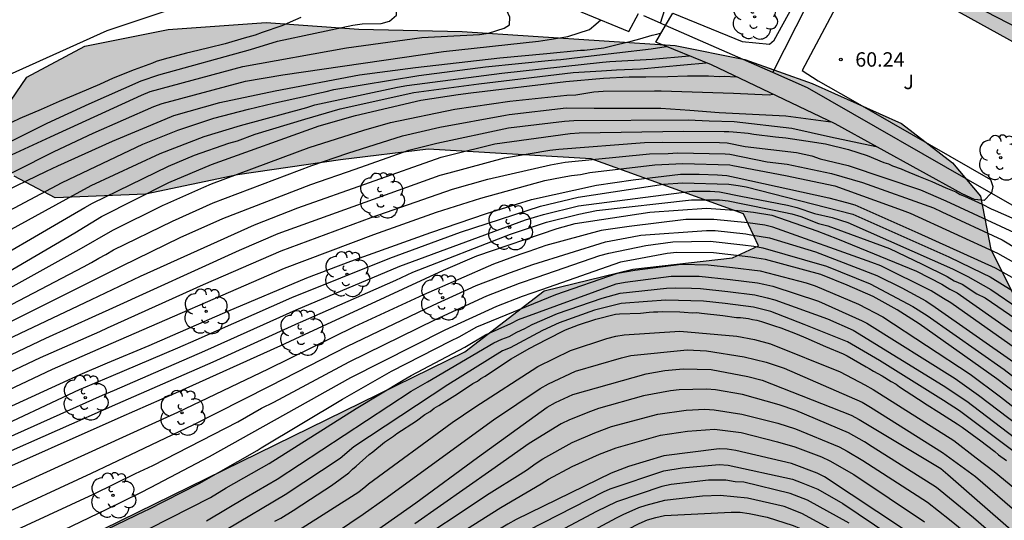
# Model space of a CAD drawing. Units: millimetres. Extents: x 581344 to 581695, y 4794539 to 4794792.
# Drawn here: x 581395 to 581446, y 4794722 to 4794748 of the extents above; entities that cross this region are included whole.
import ezdxf

# ---------------------------------------------------------------- set-up
doc = ezdxf.new("R2010")
doc.units = ezdxf.units.MM
for name, color, linetype in [('020104', 34, 'Continuous'), ('020204', 9, 'Continuous'), ('020308', 9, 'Continuous'), ('060130', 9, 'Continuous'), ('070106', 6, 'Continuous'), ('070108', 9, 'VALLA'), ('080109', 9, 'Continuous'), ('100106', 63, 'Continuous'), ('100107', 3, 'Continuous'), ('100202', 3, 'Continuous'), ('100302', 7, 'Continuous'), ('990501', 21, 'Continuous'), ('990504', 63, 'Continuous')]:
    doc.layers.add(name, color=color, linetype=linetype)
doc.layers.add('020105', color=24, linetype='Continuous', lineweight=30)
doc.layers.add('080111', color=7, linetype='Continuous', lineweight=30)
doc.styles.add('ARIAL', font='ARIAL.TTF', dxfattribs={"height": 1})
doc.linetypes.add('VALLA', pattern='A,1,[200,DONOSTI.shx,S=0.1,R=0,X=0,Y=0],1', length=2)

# ---------------------------------------------------------------- blocks, each defined once
blk = doc.blocks.new('COTAPU')
blk.add_circle((0, 0), 0.075)
blk = doc.blocks.new('ARBOL')
blk.add_circle((0, 0), 0.0587)
for centre, radius, start, end in [((-0.28, 0.855), 0.3, 359.2878, 173.6078), ((0.097, 0.97), 0.21, 23.1565, 160.4665), ((0.438, 0.881), 0.24, 301.578, 139.328), ((-0.564, 0.381), 0.532, 92.28, 254.58), ((0.656, 0.288), 0.443, 319.8556, 114.7656), ((-0.091, 0.321), 0.12, 119.14, 310.56), ((0.819, -0.249), 0.383, 235.5275, 62.0275), ((-0.556, -0.339), 0.555, 142.64, 266.54), ((-0.039, -0.384), 0.21, 189.64, 323.88), ((-0.301, -0.676), 0.45, 213.78, 295.32), ((0.299, -0.624), 0.532, 224.67, 0.24)]:
    blk.add_arc(centre, radius, start, end)

msp = doc.modelspace()

# ---------------------------------------------------------------- hatches: boundary and pattern name
at = {"layer": '990501'}
msp.add_hatch(color=256, dxfattribs=at).paths.add_polyline_path([(581466.873, 4794748.5), (581465.762, 4794749.516), (581463.403, 4794751.471), (581461.637, 4794752.872), (581459.663, 4794754.259), (581457.398, 4794755.684), (581455.344, 4794756.938), (581452.619, 4794758.405), (581449.013, 4794760.184), (581443.494, 4794763.05), (581442.831, 4794761.734), (581441.979, 4794760.046), (581439.988, 4794756.101), (581437.711, 4794751.591), (581437.924, 4794751.482), (581444.121, 4794748.351), (581448.29, 4794746.043), (581450.762, 4794744.652), (581450.885, 4794744.563), (581456.65, 4794740.398), (581461.702, 4794736.014), (581464.792, 4794739.026), (581468.48, 4794742.62), (581469.835, 4794743.941), (581470.692, 4794744.777), (581469.217, 4794746.173)])
at = {"layer": '990504'}
msp.add_hatch(color=256, dxfattribs=at).paths.add_polyline_path([(581395.691, 4794744.945), (581394.257, 4794742.89), (581394.09, 4794741.412), (581395.027, 4794739.798), (581397.154, 4794738.68), (581401.85, 4794738.872), (581406.63, 4794739.872), (581411.984, 4794740.647), (581416.555, 4794741.21), (581425.021, 4794740.71), (581432.946, 4794737.839), (581433.726, 4794736.183), (581432.362, 4794735.546), (581427.181, 4794734.971), (581422.582, 4794733.837), (581418.456, 4794730.667), (581393.389, 4794718.367), (581367.674, 4794709.91), (581363.476, 4794710.337), (581362.805, 4794711.425), (581365.545, 4794717.026), (581367.977, 4794721.342), (581370.257, 4794724.377), (581375.102, 4794726.008), (581379.512, 4794727.767), (581383.035, 4794730.611), (581385.025, 4794733.384), (581385.177, 4794734.646), (581383.703, 4794736.564), (581381.215, 4794737.045), (581377.822, 4794736.643), (581373.94, 4794734.049), (581370.6, 4794732.9), (581366.914, 4794732.315), (581364.431, 4794730.535), (581364.06, 4794728.443), (581365.064, 4794726.417), (581366.057, 4794724.942), (581360.07, 4794721.382), (581358.604, 4794719.937), (581356.516, 4794719.128), (581353.809, 4794719.743), (581351.506, 4794721.841), (581349.076, 4794723.346), (581345.918, 4794722.909), (581344.803, 4794721.628), (581344.194, 4794721.061), (581344.193, 4794683.072), (581351.068, 4794684.522), (581353.97, 4794685.976), (581358.208, 4794687.497), (581367.877, 4794690.816), (581379.664, 4794692.506), (581390.811, 4794693.692), (581399.263, 4794694.942), (581402.2, 4794695.649), (581402.477, 4794694.533), (581401.72, 4794692.08), (581400.078, 4794687.602), (581398.885, 4794683.35), (581397.514, 4794677.147), (581395.393, 4794670.063), (581394.02, 4794660.911), (581393.651, 4794656.773), (581394.349, 4794652.303), (581395.511, 4794651.244), (581396.896, 4794651.823), (581402.066, 4794656.882), (581403.237, 4794658.321), (581403.772, 4794660.121), (581405.311, 4794671.717), (581406.867, 4794681.503), (581407.886, 4794684.67), (581409.433, 4794685.999), (581412.16, 4794687.253), (581413.308, 4794688.888), (581414.448, 4794693.887), (581416.649, 4794695.996), (581419.76, 4794696.727), (581423.923, 4794695.118), (581426.847, 4794693.446), (581447.349, 4794689.134), (581450.633, 4794688.215), (581455.781, 4794685.894), (581463.563, 4794684.413), (581469.803, 4794682.479), (581500.114, 4794663.694), (581507.013, 4794659.565), (581514.601, 4794655.647), (581519.634, 4794652.606), (581524.827, 4794649.765), (581535.505, 4794646.364), (581540.378, 4794644.87), (581543.898, 4794643.483), (581545.829, 4794642.43), (581549.029, 4794640.509), (581552.656, 4794638.597), (581556.25, 4794640.376), (581556.515, 4794642.161), (581555.58, 4794644.683), (581554.067, 4794646.337), (581549.568, 4794647.179), (581543.53, 4794645.586), (581540.84, 4794646.691), (581540.622, 4794647.776), (581541.226, 4794649.039), (581543.511, 4794650.3), (581544.703, 4794651.871), (581543.669, 4794654.358), (581540.953, 4794656.881), (581540.85, 4794657.077), (581540.502, 4794658.126), (581540.077, 4794659.732), (581538.701, 4794661.092), (581536.938, 4794661.918), (581532.647, 4794664.083), (581528.27, 4794665.488), (581525.477, 4794666.822), (581520.725, 4794668.879), (581514.535, 4794672.097), (581510.836, 4794674.272), (581507.333, 4794676.583), (581503.687, 4794679.484), (581501.046, 4794681.514), (581498.063, 4794684.508), (581483.753, 4794699.614), (581475.431, 4794707.003), (581471.797, 4794708.312), (581461.901, 4794722.602), (581457.622, 4794729.367), (581453.508, 4794729.313), (581450.447, 4794730.154), (581447.377, 4794732.856), (581445.793, 4794735.981), (581445.26, 4794738.753), (581443.809, 4794740.494), (581441.152, 4794742.545), (581436.509, 4794744.616), (581433.002, 4794745.864), (581429.389, 4794746.599), (581418.321, 4794747.323), (581412.949, 4794747.452), (581408.124, 4794747.789), (581403.037, 4794747.432), (581398.708, 4794746.558)])

# ---------------------------------------------------------------- linework, layer by layer
at = {"layer": '020104', "flags": 128}
for points, elevation in [([(581388.616, 4794738.52), (581396.739, 4794742.556), (581398.92, 4794743.562), (581401.629, 4794744.757), (581402.539, 4794745.067), (581407.32, 4794746.396), (581408.72, 4794746.826), (581412.629, 4794747.654), (581413.118, 4794747.719), (581414.098, 4794747.739), (581414.537, 4794747.87), (581414.898, 4794748.184), (581414.882, 4794748.779), (581414.861, 4794748.816), (581413.951, 4794749.411), (581411.508, 4794751.037), (581406.94, 4794754.705), (581399.165, 4794759.453), (581384.722, 4794766.683)], 57), ([(581394.233, 4794744.844), (581399.855, 4794747.373), (581403.345, 4794748.546), (581404.14, 4794749.051), (581404.41, 4794749.395), (581404.582, 4794749.935), (581404.616, 4794750.369), (581404.606, 4794750.966), (581404.348, 4794751.508), (581402.807, 4794752.989), (581399.446, 4794755.577), (581394.811, 4794758.631)], 56), ([(581393.062, 4794739.055), (581397.11, 4794741.088), (581399.13, 4794742.037), (581402.283, 4794743.417), (581402.722, 4794743.588), (581407.049, 4794744.741), (581408.996, 4794745.077), (581417.338, 4794746.28), (581422.278, 4794746.816), (581422.961, 4794746.932), (581423.802, 4794747.073), (581424.939, 4794747.423), (581425.26, 4794747.715), (581425.515, 4794747.928)], 58), ([(581409.936, 4794748.046), (581408.934, 4794747.625), (581407.911, 4794747.281), (581407.551, 4794747.14), (581406.983, 4794746.976), (581405.997, 4794746.69), (581405.143, 4794746.482), (581404.213, 4794746.254), (581403.986, 4794746.192), (581402.829, 4794745.883), (581402.412, 4794745.76), (581402.223, 4794745.68), (581401.257, 4794745.337), (581400.179, 4794744.896), (581399.461, 4794744.577), (581398.44, 4794744.137), (581397.363, 4794743.677), (581396.585, 4794743.341), (581396.436, 4794743.277), (581395.321, 4794742.797), (581394.887, 4794742.598)], 56.5), ([(581394.115, 4794738.816), (581396.7, 4794740.065), (581397.3, 4794740.336), (581400.143, 4794741.622), (581402.873, 4794742.772), (581403.335, 4794742.962), (581405.713, 4794743.635), (581408.595, 4794744.248), (581412.974, 4794745.072), (581415.885, 4794745.45), (581420.274, 4794745.96), (581422.719, 4794746.185), (581424.474, 4794746.353), (581424.669, 4794746.355), (581425.677, 4794746.471), (581426.17, 4794746.595), (581426.379, 4794746.656), (581427.1, 4794746.823), (581427.555, 4794746.947), (581428.2, 4794747.131), (581428.427, 4794747.193), (581428.669, 4794747.263)], 58.5), ([(581393.356, 4794737.273), (581397.516, 4794739.48), (581401.718, 4794741.474), (581403.541, 4794742.189), (581405.41, 4794742.812), (581407.212, 4794743.294), (581408.499, 4794743.606), (581410.331, 4794743.992), (581410.766, 4794744.109), (581411.238, 4794744.199), (581411.645, 4794744.309), (581416.058, 4794745.044), (581419.521, 4794745.483), (581422.956, 4794745.83), (581423.44, 4794745.863), (581425.016, 4794746.054), (581426.352, 4794746.225), (581428.145, 4794746.424), (581428.92, 4794746.542)], 59), ([(581394.137, 4794736.649), (581397.736, 4794738.608), (581399.031, 4794739.313), (581402.62, 4794740.988), (581404.91, 4794741.869), (581406.791, 4794742.444), (581410.238, 4794743.38), (581410.649, 4794743.515), (581414.958, 4794744.427), (581415.438, 4794744.523), (581420.37, 4794745.156), (581425.603, 4794745.732), (581425.993, 4794745.769), (581428.197, 4794745.894), (581430.111, 4794746.057)], 59.5), ([(581391.329, 4794732.844), (581398.178, 4794736.858), (581399.57, 4794737.709), (581403.061, 4794739.472), (581405.278, 4794740.406), (581410.873, 4794742.418), (581412.763, 4794742.965), (581416.167, 4794743.752), (581418.114, 4794744.054), (581418.765, 4794744.142), (581423.707, 4794744.734), (581425.669, 4794744.901), (581426.998, 4794744.966), (581427.861, 4794744.97), (581429.005, 4794744.993), (581430.034, 4794745.013), (581431.121, 4794745.016), (581431.693, 4794744.989), (581431.96, 4794744.995), (581432.556, 4794744.975)], 60.5), ([(581389.926, 4794731.293), (581398.397, 4794735.99), (581400.154, 4794736.986), (581402.775, 4794738.287), (581402.86, 4794738.324), (581404.887, 4794739.227), (581405.284, 4794739.406), (581410.37, 4794741.284), (581413.203, 4794742.187), (581414.598, 4794742.587), (581417.937, 4794743.28), (581420.789, 4794743.709), (581423.756, 4794744.016), (581424.227, 4794744.031), (581425.158, 4794744.186), (581425.643, 4794744.22), (581428.318, 4794744.241), (581428.666, 4794744.244), (581432.428, 4794744.115), (581434.268, 4794744.029), (581434.466, 4794744.068)], 61), ([(581390.073, 4794730.615), (581398.624, 4794735.092), (581399.042, 4794735.312), (581399.423, 4794735.541), (581399.792, 4794735.733), (581400.187, 4794735.967), (581403.254, 4794737.464), (581405.38, 4794738.412), (581410.496, 4794740.362), (581412.364, 4794740.99), (581415.206, 4794741.898), (581417.146, 4794742.353), (581420.563, 4794742.98), (581420.76, 4794743.008), (581423.723, 4794743.363), (581425.182, 4794743.341), (581428.643, 4794743.345), (581430.156, 4794743.232), (581431.671, 4794743.119), (581435.147, 4794742.943), (581437.486, 4794742.634)], 61.5), ([(581390.22, 4794729.936), (581398.838, 4794734.242), (581400.634, 4794735.142), (581403.648, 4794736.604), (581405.873, 4794737.597), (581410.443, 4794739.366), (581412.746, 4794740.164), (581415.547, 4794741.146), (581416.994, 4794741.521), (581420.731, 4794742.307), (581423.64, 4794742.668), (581424.121, 4794742.699), (581430.067, 4794742.725), (581431.148, 4794742.688), (581432.457, 4794742.644), (581435.446, 4794742.295), (581437.457, 4794741.845), (581439.838, 4794741.352)], 62), ([(581392.692, 4794729.487), (581396.674, 4794731.383), (581399.264, 4794732.554), (581399.969, 4794732.873), (581406.738, 4794735.952), (581408.745, 4794736.823), (581417.167, 4794739.862), (581417.64, 4794739.981), (581420.511, 4794740.747), (581422.872, 4794741.151), (581423.347, 4794741.213), (581427.792, 4794741.557), (581428.754, 4794741.567), (581431.688, 4794741.556), (581432.085, 4794741.532), (581433.032, 4794741.352), (581435.698, 4794741.037), (581436.487, 4794740.867), (581436.922, 4794740.706), (581438.378, 4794740.361), (581442.132, 4794739.093), (581443.46, 4794738.523), (581447.013, 4794736.88)], 63), ([(581387.448, 4794726.136), (581396.401, 4794730.375), (581399.474, 4794731.726), (581399.883, 4794731.906), (581404.876, 4794734.164), (581408.912, 4794735.924), (581413.586, 4794737.653), (581417.805, 4794739.121), (581419.642, 4794739.65), (581422.904, 4794740.396), (581423.672, 4794740.527), (581428.045, 4794740.968), (581429.022, 4794740.985), (581429.516, 4794741.014), (581431.995, 4794740.97), (581432.237, 4794740.944), (581434.172, 4794740.553), (581435.213, 4794740.428), (581437.51, 4794739.947), (581439.134, 4794739.47), (581442.809, 4794738.15), (581443.257, 4794737.944), (581446.391, 4794736.496), (581451.034, 4794733.683)], 63.5), ([(581387.557, 4794725.293), (581397.022, 4794729.771), (581399.675, 4794730.926), (581409.079, 4794735.025), (581413.715, 4794736.77), (581416.98, 4794737.922), (581419.286, 4794738.659), (581422.609, 4794739.578), (581423.516, 4794739.742), (581423.997, 4794739.841), (581424.461, 4794739.896), (581424.947, 4794739.989), (581428.336, 4794740.399), (581429.79, 4794740.461), (581432.223, 4794740.393), (581432.388, 4794740.362), (581435.128, 4794739.838), (581437.683, 4794739.297), (581441.193, 4794738.029), (581441.611, 4794737.873), (581446.151, 4794735.797), (581447.403, 4794735.084)], 64), ([(581392.556, 4794726.774), (581398.449, 4794729.49), (581399.886, 4794730.091), (581402.043, 4794730.995), (581406.141, 4794732.78), (581410.237, 4794734.521), (581412.535, 4794735.385), (581416.689, 4794736.875), (581419.582, 4794737.859), (581421.92, 4794738.581), (581425.291, 4794739.331), (581427.211, 4794739.611), (581429.667, 4794739.912), (581430.631, 4794739.908), (581431.59, 4794739.878), (581432.073, 4794739.836), (581432.553, 4794739.729), (581437.374, 4794738.67), (581438.297, 4794738.438), (581438.726, 4794738.303), (581442.005, 4794736.856), (581446.016, 4794735.037), (581447.286, 4794734.329)], 64.5), ([(581392.844, 4794725.38), (581399.616, 4794728.409), (581400.243, 4794728.679), (581402.676, 4794729.726), (581404.933, 4794730.72), (581409.686, 4794732.846), (581415.076, 4794735.123), (581421.6, 4794737.529), (581422.542, 4794737.814), (581424.363, 4794738.267), (581430.252, 4794739.026), (581430.733, 4794739.023), (581431.214, 4794739.017), (581431.694, 4794738.984), (581432.802, 4794738.769), (581435.23, 4794738.297), (581435.706, 4794738.175), (581436.632, 4794737.868), (581437.552, 4794737.655), (581438.356, 4794737.391), (581443.801, 4794734.988), (581444.599, 4794734.582), (581445.802, 4794733.902), (581453.166, 4794728.883)], 65.5), ([(581394.121, 4794725.209), (581400.42, 4794727.979), (581405.375, 4794730.146), (581409.819, 4794732.167), (581409.906, 4794732.206), (581414.872, 4794734.395), (581415.757, 4794734.808), (581420.82, 4794736.785), (581422.702, 4794737.403), (581424.383, 4794737.823), (581425.297, 4794738.011), (581430.239, 4794738.575), (581430.729, 4794738.578), (581431.692, 4794738.573), (581432.147, 4794738.527), (581432.905, 4794738.371), (581434.533, 4794738.036), (581435.451, 4794737.847), (581435.913, 4794737.699), (581436.845, 4794737.343), (581437.329, 4794737.22), (581440.521, 4794736.034), (581442.23, 4794735.226), (581443.531, 4794734.586), (581443.886, 4794734.364), (581444.309, 4794734.182), (581445.077, 4794733.682), (581445.499, 4794733.466), (581447.092, 4794732.389)], 66), ([(581393.171, 4794723.985), (581400.596, 4794727.28), (581403.426, 4794728.527), (581408.881, 4794730.986), (581410.126, 4794731.566), (581417.337, 4794734.907), (581419.075, 4794735.66), (581423.247, 4794737.087), (581424.193, 4794737.339), (581428.076, 4794737.926), (581431.008, 4794738.14), (581432.477, 4794738.026), (581433.007, 4794737.977), (581433.456, 4794737.935), (581434.407, 4794737.77), (581436.752, 4794736.954), (581437.824, 4794736.54), (581441.937, 4794734.866), (581443.247, 4794734.18), (581443.666, 4794733.926), (581444.043, 4794733.728), (581447.65, 4794731.209)], 66.5), ([(581447.37, 4794730.631), (581443.715, 4794733.219), (581443.329, 4794733.435), (581442.692, 4794733.839), (581440.08, 4794735.135), (581439.618, 4794735.309), (581434.47, 4794737.148), (581434.054, 4794737.247), (581433.163, 4794737.377), (581431.397, 4794737.552), (581429.95, 4794737.547), (581426.994, 4794737.188), (581425.54, 4794736.98), (581422.67, 4794736.2), (581421.779, 4794735.876), (581421.32, 4794735.719), (581419.945, 4794735.223), (581416.307, 4794733.629), (581412.706, 4794731.966), (581408.231, 4794729.757), (581403.509, 4794727.513), (581400.843, 4794726.304), (581393.346, 4794722.875)], 67), ([(581391.013, 4794719.491), (581399.144, 4794723.261), (581401.342, 4794724.328), (581402.234, 4794724.761), (581406.661, 4794727.022), (581407.877, 4794727.728), (581408.521, 4794728.053), (581412.44, 4794730.144), (581416.923, 4794732.352), (581419.59, 4794733.58), (581421.292, 4794734.228), (581422.215, 4794734.546), (581425.474, 4794735.676), (581425.945, 4794735.799), (581427.854, 4794736.19), (581429.26, 4794736.381), (581431.205, 4794736.422), (581432.906, 4794736.237), (581433.48, 4794736.156), (581433.936, 4794736.08), (581437.26, 4794735.12), (581439.532, 4794734.197), (581441.737, 4794733.031), (581442.489, 4794732.558), (581446.49, 4794729.738), (581449.605, 4794727.343)], 68), ([(581449.265, 4794726.866), (581446.106, 4794729.257), (581442.069, 4794732.119), (581440.933, 4794732.847), (581439.679, 4794733.534), (581438.32, 4794734.126), (581436.956, 4794734.686), (581434.078, 4794735.461), (581433.641, 4794735.535), (581433.315, 4794735.591), (581431.388, 4794735.817), (581429.466, 4794735.838), (581428.977, 4794735.786), (581427.029, 4794735.423), (581426.542, 4794735.33), (581422.433, 4794733.882), (581421.441, 4794733.539), (581420.1, 4794733.027), (581417.407, 4794731.79), (581412.513, 4794729.311), (581405.168, 4794725.199), (581402.102, 4794723.588), (581401.592, 4794723.335), (581399.824, 4794722.456), (581394.457, 4794719.877)], 68.5), ([(581399.854, 4794721.442), (581401.832, 4794722.386), (581401.997, 4794722.465), (581404.639, 4794723.822), (581407.663, 4794725.532), (581407.875, 4794725.674), (581412.086, 4794728.2), (581414.646, 4794729.651), (581417.73, 4794731.242), (581418.154, 4794731.448), (581419.075, 4794731.96), (581423.179, 4794733.646), (581426.385, 4794734.759), (581427.283, 4794734.918), (581429.693, 4794735.23), (581431.109, 4794735.195), (581432.376, 4794735.058), (581433.81, 4794734.882), (581436.191, 4794734.245), (581436.667, 4794734.097), (581438.926, 4794733.143), (581440.183, 4794732.477), (581444.715, 4794729.502), (581446.307, 4794728.324), (581449.781, 4794725.599)], 69), ([(581402.06, 4794721.484), (581405.235, 4794723.095), (581406.049, 4794723.583), (581408.289, 4794724.857), (581412.813, 4794727.71), (581415.255, 4794729.188), (581415.66, 4794729.431), (581418.462, 4794730.915), (581419.52, 4794731.544), (581420.852, 4794732.134), (581421.245, 4794732.34), (581426.328, 4794734.206), (581426.795, 4794734.286), (581429.172, 4794734.603), (581430.628, 4794734.601), (581432.249, 4794734.433), (581433.672, 4794734.25), (581433.993, 4794734.179), (581434.473, 4794734.072), (581436.842, 4794733.292), (581439.113, 4794732.28), (581439.356, 4794732.153), (581443.939, 4794729.272), (581445.159, 4794728.412), (581448.736, 4794725.691)], 69.5), ([(581446.932, 4794725.52), (581444.175, 4794727.596), (581443.335, 4794728.135), (581440.017, 4794730.221), (581438.346, 4794731.186), (581436.096, 4794732.09), (581434.362, 4794732.755), (581433.452, 4794732.993), (581431.995, 4794733.182), (581430.858, 4794733.303), (581428.901, 4794733.36), (581427.954, 4794733.285), (581426.577, 4794733.17), (581425.202, 4794732.839), (581423.351, 4794732.165), (581422.489, 4794731.772), (581420.802, 4794730.881), (581420.409, 4794730.713), (581417.575, 4794728.942), (581412.69, 4794725.728), (581411.972, 4794725.117), (581409.118, 4794723.223), (581406.082, 4794721.415)], 70.5), ([(581408.572, 4794721.855), (581408.893, 4794722.014), (581409.533, 4794722.408), (581410.437, 4794722.997), (581411.529, 4794723.706), (581412.43, 4794724.372), (581412.617, 4794724.566), (581412.805, 4794724.722), (581413.479, 4794725.327), (581413.667, 4794725.464), (581414.286, 4794725.972), (581414.738, 4794726.286), (581414.925, 4794726.423), (581415.942, 4794727.073), (581416.374, 4794727.406), (581416.657, 4794727.564), (581416.863, 4794727.74), (581417.108, 4794727.878), (581418.068, 4794728.488), (581418.878, 4794729.019), (581419.104, 4794729.138), (581419.292, 4794729.275), (581419.518, 4794729.394), (581419.744, 4794729.551), (581420.854, 4794730.298), (581421.797, 4794730.831), (581422.703, 4794731.307), (581423.684, 4794731.803), (581424.365, 4794732.065), (581425.255, 4794732.368), (581426.28, 4794732.618), (581426.489, 4794732.641), (581427.594, 4794732.682), (581428.032, 4794732.729), (581428.26, 4794732.752), (581428.489, 4794732.738), (581428.737, 4794732.762), (581429.633, 4794732.742), (581429.862, 4794732.727), (581430.282, 4794732.697), (581430.511, 4794732.702), (581430.76, 4794732.669), (581431.868, 4794732.557), (581432.575, 4794732.457), (581432.785, 4794732.442), (581433.206, 4794732.393), (581433.416, 4794732.34), (581433.627, 4794732.306), (581433.876, 4794732.235), (581434.554, 4794732.016), (581434.874, 4794731.912), (581435.738, 4794731.586), (581436.181, 4794731.385), (581437.2, 4794730.948), (581438.123, 4794730.566), (581438.335, 4794730.455), (581439.319, 4794729.884), (581439.469, 4794729.798), (581439.704, 4794729.663), (581440.148, 4794729.424), (581440.611, 4794729.128), (581440.881, 4794728.981), (581441.055, 4794728.851), (581442.041, 4794728.203), (581442.49, 4794727.914), (581443.102, 4794727.519), (581444.048, 4794726.928), (581444.299, 4794726.742), (581445.085, 4794726.181), (581445.208, 4794726.093), (581446.002, 4794725.479), (581446.196, 4794725.312), (581446.603, 4794725.015)], 71), ([(581406.673, 4794719.392), (581412.94, 4794723.385), (581413.306, 4794723.679), (581413.453, 4794723.796), (581417.792, 4794726.981), (581418.975, 4794727.782), (581422.249, 4794729.901), (581423.942, 4794730.729), (581425.827, 4794731.355), (581426.296, 4794731.471), (581426.729, 4794731.543), (581429.632, 4794731.741), (581432.587, 4794731.474), (581433.512, 4794731.305), (581434.336, 4794731.073), (581437.964, 4794729.619), (581439.239, 4794728.943), (581439.677, 4794728.713), (581443.872, 4794726.055), (581445.04, 4794725.153), (581445.969, 4794724.436), (581450.175, 4794720.979)], 71.5), ([(581410.337, 4794720.315), (581413.177, 4794722.218), (581414.29, 4794723.026), (581419.943, 4794727.124), (581422.378, 4794728.763), (581422.795, 4794729.006), (581424.2, 4794729.655), (581426.598, 4794730.36), (581427.084, 4794730.473), (581430.013, 4794730.768), (581431.008, 4794730.719), (581432.974, 4794730.413), (581434.119, 4794730.131), (581435.056, 4794729.808), (581439.116, 4794728.045), (581439.536, 4794727.787), (581443.277, 4794725.427), (581444.997, 4794724.175), (581450.344, 4794719.57)], 72), ([(581449.113, 4794718.369), (581444.902, 4794722.035), (581442.972, 4794723.616), (581439.633, 4794725.729), (581439.227, 4794725.977), (581438.405, 4794726.454), (581435.668, 4794727.608), (581434.789, 4794727.916), (581432.888, 4794728.439), (581431.482, 4794728.682), (581431.018, 4794728.724), (581429.592, 4794728.684), (581429.142, 4794728.631), (581427.746, 4794728.383), (581425.394, 4794727.719), (581424.978, 4794727.553), (581423.889, 4794727.119), (581423.47, 4794726.921), (581421.794, 4794725.892), (581419.855, 4794724.521), (581415.852, 4794721.721)], 73), ([(581415.231, 4794720.316), (581419.711, 4794723.299), (581421.334, 4794724.298), (581421.717, 4794724.542), (581422.103, 4794724.831), (581422.508, 4794725.091), (581424.041, 4794725.951), (581425.214, 4794726.444), (581426.084, 4794726.776), (581428.49, 4794727.414), (581429.954, 4794727.624), (581430.931, 4794727.68), (581431.415, 4794727.648), (581432.861, 4794727.431), (581434.724, 4794726.955), (581435.635, 4794726.662), (581437.909, 4794725.721), (581438.323, 4794725.501), (581439.151, 4794725.006), (581442.504, 4794722.848), (581443.65, 4794721.936), (581444.854, 4794720.947)], 73.5), ([(581415.772, 4794719.689), (581420.32, 4794722.565), (581422.429, 4794723.795), (581422.804, 4794724.035), (581424.041, 4794724.699), (581425.45, 4794725.335), (581426.32, 4794725.671), (581428.632, 4794726.337), (581430.024, 4794726.543), (581431.426, 4794726.645), (581432.813, 4794726.466), (581434.713, 4794725.992), (581435.601, 4794725.731), (581436.994, 4794725.195), (581437.433, 4794724.999), (581438.669, 4794724.283), (581442.346, 4794721.828)], 74), ([(581446.524, 4794717.653), (581444.766, 4794718.948), (581441.262, 4794721.436), (581437.146, 4794724.168), (581436.771, 4794724.361), (581435.441, 4794724.858), (581432.536, 4794725.536), (581432.089, 4794725.596), (581431.671, 4794725.618), (581428.792, 4794725.26), (581426.965, 4794724.693), (581426.054, 4794724.35), (581421.124, 4794721.941), (581420.683, 4794721.708), (581408.347, 4794714.32), (581407.059, 4794713.593), (581404.387, 4794712.262), (581400.004, 4794709.937), (581395.671, 4794707.575), (581395.267, 4794707.395)], 74.5), ([(581438.441, 4794721.759), (581436.26, 4794722.953), (581435.371, 4794723.299), (581432.96, 4794723.884), (581432.498, 4794723.907), (581432.024, 4794723.987), (581431.121, 4794723.981), (581429.174, 4794723.765), (581428.701, 4794723.661), (581426.335, 4794722.866), (581425.293, 4794722.356), (581423.116, 4794721.198)], 75.5), ([(581438.97, 4794720.627), (581435.97, 4794722.264), (581435.048, 4794722.612), (581433.14, 4794723.057), (581431.73, 4794723.191), (581430.81, 4794723.151), (581428.828, 4794722.928), (581427.869, 4794722.677), (581427.487, 4794722.545), (581426.66, 4794722.186), (581426.325, 4794722.013), (581423.286, 4794720.385)], 76), ([(581393.788, 4794703.453), (581395.563, 4794704.19), (581396.911, 4794704.769), (581399.054, 4794705.931), (581405.128, 4794709.327), (581407.713, 4794710.791), (581418.615, 4794716.84), (581421.587, 4794718.546), (581425.759, 4794720.833), (581427.521, 4794721.736), (581427.954, 4794721.927), (581428.383, 4794722.055), (581428.826, 4794722.156), (581432.29, 4794722.333), (581432.773, 4794722.328), (581433.24, 4794722.261), (581434.174, 4794722.058), (581435.52, 4794721.639), (581436.831, 4794721.071), (581438.55, 4794720.103), (581440.159, 4794719.018), (581444.609, 4794715.387), (581445.895, 4794714.34), (581447.781, 4794712.707)], 76.5)]:
    msp.add_lwpolyline(points, dxfattribs=dict(at, elevation=elevation))
at = {"layer": '020105', "flags": 128}
for points, elevation in [([(581394.657, 4794740.801), (581396.919, 4794741.844), (581401.64, 4794744.022), (581402.102, 4794744.205), (581406.912, 4794745.503), (581412.295, 4794746.473), (581416.218, 4794747.015), (581419.211, 4794747.177), (581419.69, 4794747.248), (581420.498, 4794747.495), (581420.768, 4794747.667), (581420.8, 4794748.077), (581420.545, 4794748.603), (581419.886, 4794748.835), (581418.57, 4794749.258), (581415.742, 4794749.733), (581412.941, 4794750.862), (581410.372, 4794752.649), (581406.218, 4794756.121), (581401.168, 4794759.37), (581390.562, 4794764.756)], 57.5), ([(581392.83, 4794734.759), (581397.953, 4794737.746), (581398.703, 4794738.172), (581399.095, 4794738.404), (581403.048, 4794740.315), (581404.408, 4794740.893), (581406.192, 4794741.525), (581406.628, 4794741.642), (581407.547, 4794741.978), (581410.145, 4794742.768), (581411.98, 4794743.307), (581415.802, 4794744.147), (581419.187, 4794744.599), (581424.093, 4794745.198), (581425.56, 4794745.284), (581426.345, 4794745.325), (581427.594, 4794745.392), (581429.837, 4794745.6), (581430.998, 4794745.696)], 60), ([(581392.966, 4794730.505), (581399.052, 4794733.394), (581401.599, 4794734.604), (581407.514, 4794737.269), (581409.779, 4794738.153), (581417.222, 4794740.785), (581417.704, 4794740.904), (581420.018, 4794741.478), (581423.927, 4794742.018), (581424.405, 4794742.056), (581429.834, 4794742.141), (581431.932, 4794742.121), (581432.184, 4794742.119), (581432.399, 4794742.105), (581433.182, 4794742.045), (581433.469, 4794741.993), (581434.597, 4794741.844), (581435.132, 4794741.797), (581436.183, 4794741.647), (581437.197, 4794741.476), (581438.404, 4794741.195), (581439.364, 4794740.871), (581440.229, 4794740.507), (581440.478, 4794740.436), (581440.69, 4794740.345), (581441.132, 4794740.182), (581441.324, 4794740.09), (581442.035, 4794739.8), (581442.727, 4794739.527), (581443.458, 4794739.199), (581443.977, 4794738.98), (581444.209, 4794738.851), (581444.42, 4794738.76), (581445.344, 4794738.34), (581445.806, 4794738.102), (581446.018, 4794738.01), (581446.883, 4794737.627)], 62.5), ([(581388.531, 4794724.065), (581398.422, 4794728.697), (581400.062, 4794729.397), (581403.526, 4794730.875), (581404.491, 4794731.294), (581409.466, 4794733.486), (581414.554, 4794735.533), (581418.227, 4794736.894), (581422.383, 4794738.246), (581424.343, 4794738.711), (581428.787, 4794739.392), (581429.771, 4794739.456), (581432.172, 4794739.385), (581432.662, 4794739.308), (581433.079, 4794739.243), (581438.622, 4794737.817), (581443.619, 4794735.608), (581445.371, 4794734.752), (581445.766, 4794734.558), (581449.411, 4794732.293)], 65), ([(581394.091, 4794722.066), (581399.052, 4794724.359), (581401.09, 4794725.324), (581404.338, 4794726.862), (581406.895, 4794728.162), (581408.376, 4794728.905), (581412.35, 4794730.956), (581416.802, 4794733.085), (581419.041, 4794734.121), (581420.825, 4794734.788), (581421.997, 4794735.211), (581425.762, 4794736.393), (581427.157, 4794736.65), (581427.604, 4794736.728), (581431.01, 4794736.977), (581431.466, 4794736.98), (581433.062, 4794736.805), (581433.324, 4794736.758), (581434.291, 4794736.586), (581436.679, 4794735.871), (581439.863, 4794734.641), (581441.167, 4794733.988), (581442.426, 4794733.311), (581442.909, 4794732.996), (581446.995, 4794730.135)], 67.5), ([(581405.019, 4794721.872), (581407.081, 4794723.105), (581408.704, 4794724.04), (581415.666, 4794728.619), (581416.517, 4794729.106), (581419.964, 4794731.129), (581420.372, 4794731.32), (581420.751, 4794731.465), (581421.155, 4794731.694), (581421.566, 4794731.881), (581421.955, 4794732.085), (581423.276, 4794732.667), (581425.595, 4794733.464), (581426.523, 4794733.719), (581428.932, 4794733.977), (581429.379, 4794733.989), (581430.238, 4794733.981), (581430.701, 4794733.957), (581432.122, 4794733.807), (581433.526, 4794733.626), (581434.176, 4794733.473), (581434.575, 4794733.368), (581437.303, 4794732.378), (581438.643, 4794731.788), (581443.313, 4794728.92), (581444.549, 4794728.099), (581448.119, 4794725.38)], 70), ([(581394.968, 4794712.197), (581399.576, 4794714.098), (581403.54, 4794715.618), (581406.338, 4794716.735), (581406.765, 4794716.981), (581410.603, 4794719.214), (581412.285, 4794720.26), (581415.907, 4794722.809), (581419.12, 4794725.172), (581422.734, 4794727.781), (581423.159, 4794728.03), (581424.06, 4794728.44), (581427.877, 4794729.512), (581428.853, 4794729.688), (581429.81, 4794729.787), (581431.26, 4794729.747), (581433.17, 4794729.377), (581433.902, 4794729.189), (581438.529, 4794727.372), (581438.957, 4794727.151), (581443.202, 4794724.595), (581443.566, 4794724.278), (581444.948, 4794723.074), (581448.471, 4794720.007)], 72.5), ([(581394.997, 4794706.417), (581399.339, 4794708.696), (581403.7, 4794711.09), (581404.569, 4794711.543), (581406.776, 4794712.695), (581410.242, 4794714.598), (581414.089, 4794716.879), (581421.765, 4794721.388), (581425.67, 4794723.386), (581426.01, 4794723.546), (581428.8, 4794724.475), (581429.757, 4794724.632), (581431.673, 4794724.805), (581432.134, 4794724.778), (581435.492, 4794724.05), (581435.931, 4794723.875), (581436.807, 4794723.513), (581438.096, 4794722.779), (581440.538, 4794721.137), (581440.857, 4794720.915), (581444.729, 4794718.099), (581446.409, 4794716.8), (581446.789, 4794716.513)], 75)]:
    msp.add_lwpolyline(points, dxfattribs=dict(at, elevation=elevation))
at = {"layer": '060130'}
msp.add_polyline3d([(581428.628, 4794747.751, 58.594), (581430.407, 4794753.406, 58.508), (581430.932, 4794755.05, 58.456)], dxfattribs=at)
at = {"layer": '070106'}
for points in [[(581428.628, 4794747.751, 61.243), (581427.758, 4794748.134, 61.055)], [(581428.662, 4794747.736, 61.25), (581428.628, 4794747.751, 61.243)]]:
    msp.add_polyline3d(points, dxfattribs=at)
at = {"layer": '070108'}
for points in [[(581434.456, 4794745.185, 62.052), (581436.289, 4794748.783, 62.063), (581437.722, 4794751.586, 62.037)], [(581428.888, 4794747.637, 61.282), (581428.662, 4794747.736, 61.25)], [(581434.456, 4794745.185, 62.052), (581428.888, 4794747.637, 61.282)], [(581445.812, 4794738.916, 62.938), (581436.262, 4794744.389, 62.893), (581434.456, 4794745.185, 62.052)], [(581447.086, 4794738.193, 63.578), (581446.935, 4794738.272, 62.943), (581445.812, 4794738.916, 62.938)]]:
    msp.add_polyline3d(points, dxfattribs=at)
at = {"layer": '080109'}
msp.add_polyline3d([(581461.761, 4794736.072, 72.486), (581460.851, 4794737.288, 72.486), (581460.018, 4794738.185, 72.498), (581458.134, 4794739.862, 72.512), (581455.446, 4794742.071, 72.514), (581453.497, 4794743.586, 72.516), (581450.81, 4794745.43, 72.516), (581447.834, 4794747.176, 72.496), (581443.239, 4794749.568, 72.489), (581438.051, 4794752.207, 70.567), (581431.487, 4794755.55, 70.562), (581424.23, 4794759.252, 70.574), (581418.736, 4794761.977, 70.567), (581411.224, 4794765.842, 70.581), (581405.114, 4794768.904, 69.278), (581397.336, 4794772.787, 69.287), (581392.781, 4794775.05, 69.278)], dxfattribs=at)
at = {"layer": '080111'}
msp.add_polyline3d([(581450.907, 4794744.547, 57.352), (581450.885, 4794744.563, 57.35), (581450.762, 4794744.652, 57.341), (581448.29, 4794746.043, 57.178), (581444.121, 4794748.351, 56.92), (581439.054, 4794750.911, 56.58)], dxfattribs=at)
at = {"layer": '100106', "flags": 128}
for points in [[(581395.691, 4794744.945), (581398.708, 4794746.558), (581403.037, 4794747.432), (581408.124, 4794747.789), (581412.949, 4794747.452), (581418.321, 4794747.323), (581429.389, 4794746.599), (581433.002, 4794745.864), (581436.509, 4794744.616), (581441.152, 4794742.545), (581443.809, 4794740.494), (581445.26, 4794738.753), (581445.793, 4794735.981), (581447.377, 4794732.856), (581450.447, 4794730.154), (581453.508, 4794729.313), (581457.622, 4794729.367), (581461.901, 4794722.602), (581471.797, 4794708.312), (581475.431, 4794707.003), (581483.753, 4794699.614), (581498.063, 4794684.508)], [(581394.257, 4794742.89), (581395.691, 4794744.945)], [(581393.389, 4794718.367), (581418.456, 4794730.667), (581422.582, 4794733.837), (581427.181, 4794734.971), (581432.362, 4794735.546), (581433.726, 4794736.183), (581432.946, 4794737.839), (581425.021, 4794740.71), (581416.555, 4794741.21), (581411.984, 4794740.647), (581406.63, 4794739.872), (581401.85, 4794738.872), (581397.154, 4794738.68), (581395.027, 4794739.798)]]:
    msp.add_lwpolyline(points, dxfattribs=at)
at = {"layer": '100107'}
for points in [[(581428.888, 4794747.637, 61.176), (581429.267, 4794748.285, 61.214), (581432.862, 4794746.798, 62.111), (581434.297, 4794746.659, 62.468), (581434.536, 4794746.877, 62.523), (581436.131, 4794749.78, 62.541), (581437.312, 4794751.795, 63.033)], [(581439.054, 4794750.911, 62.556), (581437.872, 4794748.848, 62.555), (581435.992, 4794745.291, 62.529), (581436.818, 4794744.766, 62.523), (581438.498, 4794743.809, 62.523), (581445.78, 4794739.62, 62.714), (581445.909, 4794739.272, 62.714), (581445.832, 4794738.935, 62.714), (581445.812, 4794738.916, 62.714)], [(581423.605, 4794749.586, 60.454), (581423.525, 4794749.354, 60.448), (581423.581, 4794748.791, 60.466), (581424.528, 4794748.33, 60.521), (581426.984, 4794747.33, 60.906), (581427.487, 4794748.254, 60.876)], [(581445.812, 4794738.916, 62.714), (581445.444, 4794738.539, 62.712), (581444.94, 4794738.59, 62.682), (581444.309, 4794738.882, 62.673), (581437.708, 4794742.529, 62.678), (581431.271, 4794745.585, 61.579), (581428.377, 4794746.763, 61.125), (581428.888, 4794747.637, 61.176)]]:
    msp.add_polyline3d(points, dxfattribs=at)

# ---------------------------------------------------------------- block references
at = {"layer": '020204', "rotation": 359.9987685839998}
msp.add_blockref('COTAPU', (581438.001, 4794745.872, 60.243), dxfattribs=at)
at = {"layer": '100202', "rotation": 359.9987685839998}
for p in [(581433.514, 4794748.09, 59.268), (581446.314, 4794740.758, 60.838), (581414.131, 4794738.793, 63.38), (581420.791, 4794737.136, 65.775), (581412.324, 4794734.705, 64.967), (581417.304, 4794733.487, 67.61), (581405.007, 4794732.77, 64.336), (581409.986, 4794731.649, 65.923), (581398.724, 4794728.279, 66.029), (581403.755, 4794727.493, 67.427), (581400.163, 4794723.194, 68.518)]:
    msp.add_blockref('ARBOL', p, dxfattribs=at)

# ---------------------------------------------------------------- texts
at = {"layer": '020308', "style": 'ARIAL'}
msp.add_text('60.24', height=0.75, rotation=359.9988, dxfattribs=at).set_placement((581438.751, 4794745.497, 60.241))
at = {"layer": '100302', "style": 'ARIAL'}
msp.add_text('J', height=0.75, rotation=359.9988, dxfattribs=at).set_placement((581441.252, 4794744.329))

doc.saveas('drawing.dxf')
